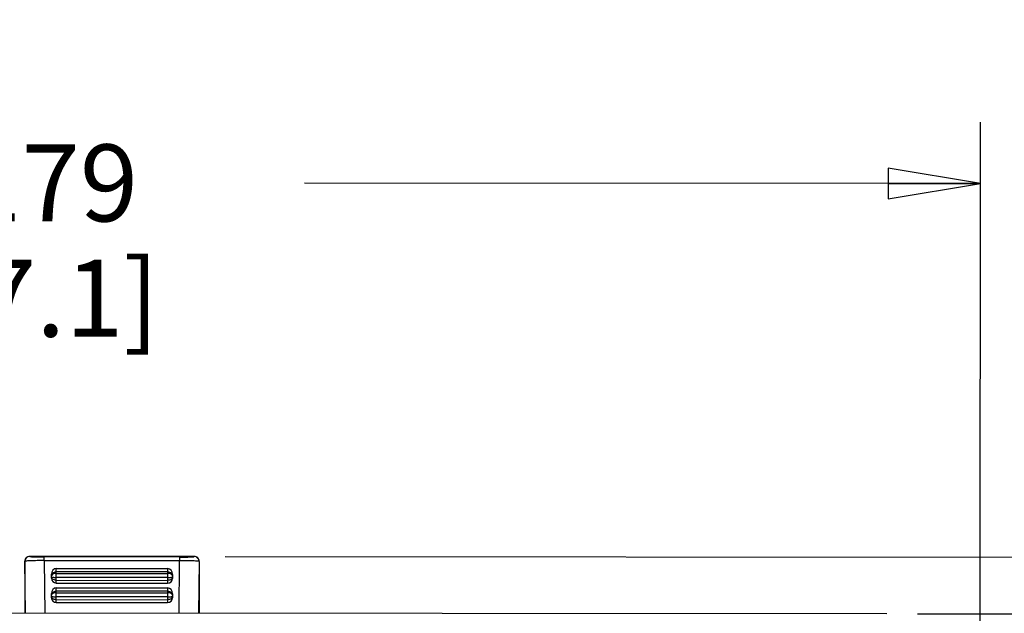
# Model space of a CAD drawing. Units: inches. Extents: x 0 to 34.2, y 0 to 21.7.
# Drawn here: x 4.8 to 6.8, y 13.5 to 14.7 of the extents above; entities that cross this region are included whole.
import ezdxf

# ---------------------------------------------------------------- set-up
doc = ezdxf.new("R2010")
doc.units = ezdxf.units.IN
doc.header["$LTSCALE"] = 1.87
doc.header["$MEASUREMENT"] = 0
doc.layers.get('0').update_dxf_attribs({"linetype": 'CONTINUOUS'})
doc.styles.get("Standard").update_dxf_attribs({"font": 'txt', "width": 0.8})
doc.dimstyles.new('DIMSTYLE_1', dxfattribs={"dimtxt": 0.15625, "dimasz": 0.1875, "dimexe": 0.125, "dimexo": 0.0625, "dimgap": 0.078125, "dimtad": 0, "dimtih": 1, "dimtoh": 1, "dimdec": 1, "dimlfac": 2, "dimzin": 4, "dimdsep": 46, "dimtxsty": 'Standard', "dimblk": 'CLOSED', "dimblk1": 'CLOSED', "dimblk2": 'CLOSED', "dimcen": 0.09, "dimadec": 1, "dimazin": 1, "dimtfac": 1, "dimtofl": 0, "dimtmove": 0, "dimatfit": 3, "dimldrblk": 'CLOSED', "dimfxl": 1, "dimtolj": 1, "dimtzin": 4, "dimarcsym": 0})
doc.dimstyles.new('DIMSTYLE_2', dxfattribs={"dimtxt": 0.15625, "dimasz": 0.1875, "dimexe": 0.125, "dimexo": 0.0625, "dimgap": 0.078125, "dimtad": 0, "dimtih": 1, "dimtoh": 1, "dimlfac": 2, "dimzin": 4, "dimdsep": 46, "dimtxsty": 'Standard', "dimblk": 'CLOSED', "dimblk1": 'CLOSED', "dimblk2": 'CLOSED', "dimcen": 0.09, "dimazin": 1, "dimtfac": 1, "dimtofl": 0, "dimtmove": 0, "dimatfit": 3, "dimldrblk": 'CLOSED', "dimfxl": 1, "dimtolj": 1, "dimtzin": 4, "dimarcsym": 0})

# ---------------------------------------------------------------- blocks, each defined once
blk = doc.blocks.new('_CLOSED')
at = {"color": 0, "linetype": 'ByBlock'}
for p, q in [((0, 0), (-1, 0.167)), ((-1, 0.167), (-1, -0.167)), ((-1, -0.167), (0, 0)), ((-1, 0), (0, 0))]:
    blk.add_line(p, q, dxfattribs=at)
blk = doc.blocks.new('*D1')
at = {"color": 2, "linetype": 'Continuous', "transparency": 16777216}
for p, q in [((3.2372, 13.332), (3.238, 14.4586)), ((6.7664, 13.3295), (6.7672, 14.4561)), ((3.2379, 14.3336), (4.6119, 14.3326)), ((6.7671, 14.3311), (5.3931, 14.3321))]:
    blk.add_line(p, q, dxfattribs=at)
at = {"color": 2, "linetype": 'Continuous', "transparency": 16777216, "xscale": 0.1875, "yscale": 0.1875, "zscale": 0.1875}
for p, rotation in [((3.2379, 14.3336), 179.9596508662), ((6.7671, 14.3311), 359.9596508662)]:
    blk.add_blockref('_CLOSED', p, dxfattribs=dict(at, rotation=rotation))
at = {"color": 2, "linetype": 'Continuous', "transparency": 16777216, "insert": (4.8775, 14.4105), "char_height": 0.15625, "width": 0.625, "attachment_point": 2, "line_spacing_factor": 0.9}
blk.add_mtext('179\\P[7.1]', dxfattribs=at)
blk = doc.blocks.new('*D6')
at = {"color": 2, "linetype": 'Continuous', "transparency": 16777216}
for p, q in [((7.8431, 13.5714), (7.8439, 14.5832)), ((7.8439, 14.5832), (8.0157, 14.5832)), ((5.2318, 13.5732), (7.9681, 13.5713)), ((6.6392, 13.4569), (7.9681, 13.456)), ((7.8431, 13.4561), (7.8427, 12.9561))]:
    blk.add_line(p, q, dxfattribs=at)
at = {"color": 2, "linetype": 'Continuous', "transparency": 16777216, "xscale": 0.1875, "yscale": 0.1875, "zscale": 0.1875}
for p, rotation in [((7.8431, 13.5714), 269.9596508662), ((7.8431, 13.4561), 89.9596508662)]:
    blk.add_blockref('_CLOSED', p, dxfattribs=dict(at, rotation=rotation))
at = {"color": 2, "linetype": 'Continuous', "transparency": 16777216, "insert": (8.0939, 14.6613), "char_height": 0.15625, "width": 0.625, "attachment_point": 1, "line_spacing_factor": 0.9}
blk.add_mtext('5.9\\P[.23]', dxfattribs=at)

msp = doc.modelspace()

# ---------------------------------------------------------------- linework, layer by layer
at = {"color": 7, "linetype": 'Continuous'}
for p, q in [((4.8348, 13.5733), (4.8346, 13.5735)), ((5.1693, 13.5733), (4.8346, 13.5735)), ((4.8644, 13.565), (4.8644, 13.5723)), ((5.1395, 13.5721), (4.8644, 13.5723)), ((5.1395, 13.5721), (5.1395, 13.5648)), ((5.1693, 13.5733), (5.1691, 13.5731)), ((4.8248, 13.5637), (4.8247, 13.4582)), ((4.8248, 13.5637), (4.825, 13.5635)), ((4.8259, 13.4582), (4.825, 13.5635)), ((4.8644, 13.565), (4.8653, 13.4581)), ((4.8644, 13.565), (5.1395, 13.5648)), ((4.8887, 13.5193), (4.8887, 13.5489)), ((4.8887, 13.5489), (5.1151, 13.5487)), ((5.1151, 13.5487), (5.1151, 13.5191)), ((5.1384, 13.458), (5.1395, 13.5648)), ((5.1789, 13.5632), (5.1779, 13.4579)), ((5.1789, 13.5632), (5.1791, 13.5634)), ((5.1791, 13.5634), (5.179, 13.4579)), ((4.8789, 13.529), (4.8789, 13.5372)), ((5.1151, 13.5422), (4.8887, 13.5424)), ((4.8887, 13.539), (5.1151, 13.5389)), ((5.1151, 13.5305), (4.8887, 13.5307)), ((5.1249, 13.537), (5.1249, 13.5288)), ((4.8887, 13.525), (5.1151, 13.5248)), ((4.8887, 13.5193), (5.1151, 13.5191)), ((4.8887, 13.4799), (4.8887, 13.5095)), ((4.8887, 13.5095), (5.1151, 13.5094)), ((5.1151, 13.5094), (5.1151, 13.4798)), ((4.8789, 13.4896), (4.8789, 13.4978)), ((5.1151, 13.5028), (4.8887, 13.503)), ((4.8887, 13.4997), (5.1151, 13.4995)), ((5.1151, 13.4912), (4.8887, 13.4913)), ((5.1249, 13.4977), (5.1249, 13.4894)), ((4.8887, 13.4856), (5.1151, 13.4854)), ((4.8887, 13.4799), (5.1151, 13.4798))]:
    msp.add_line(p, q, dxfattribs=at)
at = {"color": 6, "linetype": 'Continuous'}
msp.add_line((6.5767, 13.4569), (3.4271, 13.4592), dxfattribs=at)
at = {"color": 7, "linetype": 'Continuous'}
for centre, radius, start, end in [((4.8346, 13.5637), 0.00984, 89.9517, 179.9676), ((4.8348, 13.5635), 0.00985, 90.0438, 179.8755), ((5.1691, 13.5632), 0.00985, 0.0438, 89.8755), ((5.1693, 13.5634), 0.00984, 359.9517, 89.9676)]:
    msp.add_arc(centre, radius, start, end, dxfattribs=at)
for centre, major_axis, ratio, start_param, end_param in [((4.8887, 13.5372), (0, 0.0117), 0.841289, 0, 1.570796), ((5.1151, 13.537), (0, 0.0117), 0.841289, -1.570796, 0), ((4.8887, 13.529), (0.00984, -0.00001), 0.981668, 3.141593, 4.712389), ((5.1151, 13.5288), (0.00984, -0.00001), 0.981668, -1.570796, 0), ((4.8887, 13.4978), (0, 0.0117), 0.841289, 0, 1.570796), ((5.1151, 13.4977), (0, 0.0117), 0.841289, -1.570796, 0), ((4.8887, 13.4896), (0.00984, -0.00001), 0.981668, -3.141593, -1.570796), ((5.1151, 13.4894), (0.00984, -0.00001), 0.981668, -1.570796, 0)]:
    msp.add_ellipse(centre, major_axis=major_axis, ratio=ratio, start_param=start_param, end_param=end_param, dxfattribs=at)
for points, knots in [([(4.8348, 13.5733), (4.8349, 13.5733), (4.8351, 13.5732), (4.8356, 13.5731), (4.8364, 13.573), (4.8378, 13.5729), (4.8403, 13.5727), (4.8439, 13.5726), (4.8482, 13.5724), (4.8552, 13.5723), (4.8606, 13.5723), (4.8644, 13.5723)], [0, 0, 0, 0, 0.008509, 0.025396, 0.050839, 0.084737, 0.17678, 0.299022, 0.448236, 0.61917, 1, 1, 1, 1]), ([(5.1395, 13.5721), (5.1433, 13.5721), (5.1487, 13.5721), (5.1556, 13.5722), (5.16, 13.5723), (5.1636, 13.5725), (5.166, 13.5726), (5.1675, 13.5728), (5.1683, 13.5729), (5.1688, 13.573), (5.169, 13.573), (5.1691, 13.5731)], [0, 0, 0, 0, 0.380774, 0.551705, 0.700893, 0.823148, 0.915249, 0.949164, 0.974605, 0.991491, 1, 1, 1, 1]), ([(4.8644, 13.565), (4.8619, 13.565), (4.857, 13.5649), (4.8498, 13.5649), (4.8432, 13.5647), (4.8373, 13.5645), (4.8325, 13.5643), (4.8291, 13.5641), (4.8271, 13.5639), (4.8261, 13.5638), (4.8254, 13.5637), (4.825, 13.5636), (4.825, 13.5635)], [0, 0, 0, 0, 0.190346, 0.373763, 0.543495, 0.693411, 0.817861, 0.912477, 0.947397, 0.973682, 0.991195, 1, 1, 1, 1]), ([(5.1789, 13.5632), (5.1788, 13.5633), (5.1785, 13.5634), (5.1778, 13.5636), (5.1768, 13.5637), (5.1747, 13.5639), (5.1714, 13.5641), (5.1665, 13.5643), (5.1607, 13.5645), (5.1541, 13.5646), (5.1469, 13.5647), (5.142, 13.5648), (5.1395, 13.5648)], [0, 0, 0, 0, 0.008805, 0.026318, 0.052603, 0.087523, 0.182139, 0.306589, 0.456505, 0.626237, 0.809654, 1, 1, 1, 1]), ([(4.8789, 13.5341), (4.8789, 13.5351), (4.8794, 13.5374), (4.8824, 13.5411), (4.8862, 13.5424), (4.8887, 13.5424)], [0, 0, 0, 0, 0.229008, 0.471514, 1, 1, 1, 1]), ([(4.8794, 13.5356), (4.8793, 13.5355), (4.879, 13.535), (4.8789, 13.5345), (4.8789, 13.5341)], [0, 0, 0, 0, 0.264952, 1, 1, 1, 1]), ([(4.8789, 13.5321), (4.8789, 13.532), (4.8791, 13.5317), (4.88, 13.5314), (4.882, 13.531), (4.885, 13.5308), (4.8874, 13.5307), (4.8887, 13.5307)], [0, 0, 0, 0, 0.031994, 0.089371, 0.296661, 0.614254, 1, 1, 1, 1]), ([(4.8887, 13.525), (4.8874, 13.525), (4.8849, 13.5253), (4.8816, 13.5269), (4.8794, 13.5292), (4.8789, 13.5312), (4.8789, 13.5321)], [0, 0, 0, 0, 0.29566, 0.563998, 0.79499, 1, 1, 1, 1]), ([(4.8887, 13.539), (4.8868, 13.539), (4.8834, 13.5386), (4.8802, 13.5368), (4.8794, 13.5356)], [0, 0, 0, 0, 0.577523, 1, 1, 1, 1]), ([(5.1151, 13.5422), (5.1176, 13.5422), (5.1214, 13.541), (5.1244, 13.5372), (5.1249, 13.535), (5.1249, 13.5339)], [0, 0, 0, 0, 0.528491, 0.770994, 1, 1, 1, 1]), ([(5.1245, 13.5354), (5.1237, 13.5366), (5.1204, 13.5384), (5.1171, 13.5389), (5.1151, 13.5389)], [0, 0, 0, 0, 0.422492, 1, 1, 1, 1]), ([(5.1249, 13.5319), (5.1249, 13.531), (5.1244, 13.5291), (5.1222, 13.5267), (5.1189, 13.5252), (5.1164, 13.5248), (5.1151, 13.5248)], [0, 0, 0, 0, 0.205015, 0.436009, 0.704343, 1, 1, 1, 1]), ([(5.1151, 13.5305), (5.1164, 13.5305), (5.1188, 13.5306), (5.1218, 13.5309), (5.1238, 13.5312), (5.1247, 13.5316), (5.1249, 13.5318), (5.1249, 13.5319)], [0, 0, 0, 0, 0.385748, 0.70334, 0.910627, 0.968006, 1, 1, 1, 1]), ([(5.1249, 13.5339), (5.1249, 13.5343), (5.1248, 13.5348), (5.1245, 13.5353), (5.1245, 13.5354)], [0, 0, 0, 0, 0.735045, 1, 1, 1, 1]), ([(4.8789, 13.4947), (4.8789, 13.4958), (4.8794, 13.498), (4.8824, 13.5018), (4.8862, 13.503), (4.8887, 13.503)], [0, 0, 0, 0, 0.229008, 0.471514, 1, 1, 1, 1]), ([(4.8793, 13.4962), (4.8793, 13.4961), (4.879, 13.4956), (4.8789, 13.4951), (4.8789, 13.4947)], [0, 0, 0, 0, 0.264952, 1, 1, 1, 1]), ([(4.8789, 13.4927), (4.8789, 13.4926), (4.8791, 13.4924), (4.88, 13.492), (4.882, 13.4916), (4.885, 13.4914), (4.8874, 13.4913), (4.8887, 13.4913)], [0, 0, 0, 0, 0.031994, 0.089371, 0.296661, 0.614254, 1, 1, 1, 1]), ([(4.8887, 13.4856), (4.8874, 13.4856), (4.8848, 13.486), (4.8816, 13.4875), (4.8794, 13.4899), (4.8789, 13.4918), (4.8789, 13.4927)], [0, 0, 0, 0, 0.29566, 0.563998, 0.79499, 1, 1, 1, 1]), ([(4.8887, 13.4997), (4.8867, 13.4997), (4.8834, 13.4992), (4.8801, 13.4974), (4.8793, 13.4962)], [0, 0, 0, 0, 0.577523, 1, 1, 1, 1]), ([(5.1151, 13.5028), (5.1176, 13.5028), (5.1214, 13.5016), (5.1244, 13.4978), (5.1249, 13.4956), (5.1249, 13.4945)], [0, 0, 0, 0, 0.528491, 0.770994, 1, 1, 1, 1]), ([(5.1244, 13.4961), (5.1236, 13.4973), (5.1204, 13.4991), (5.117, 13.4995), (5.1151, 13.4995)], [0, 0, 0, 0, 0.422492, 1, 1, 1, 1]), ([(5.1249, 13.4926), (5.1249, 13.4917), (5.1244, 13.4897), (5.1222, 13.4874), (5.1189, 13.4858), (5.1164, 13.4854), (5.1151, 13.4854)], [0, 0, 0, 0, 0.205015, 0.436009, 0.704343, 1, 1, 1, 1]), ([(5.1151, 13.4912), (5.1164, 13.4912), (5.1187, 13.4912), (5.1218, 13.4915), (5.1238, 13.4919), (5.1247, 13.4922), (5.1249, 13.4925), (5.1249, 13.4926)], [0, 0, 0, 0, 0.385748, 0.70334, 0.910627, 0.968006, 1, 1, 1, 1]), ([(5.1249, 13.4945), (5.1249, 13.4949), (5.1248, 13.4955), (5.1245, 13.4959), (5.1244, 13.4961)], [0, 0, 0, 0, 0.735045, 1, 1, 1, 1])]:
    msp.add_open_spline(points, degree=3, knots=knots, dxfattribs=at)

# ---------------------------------------------------------------- dimensions: what is measured, and where the dimension line sits
at = {"color": 2, "linetype": 'Continuous'}
for base, p1, p2, angle, dimstyle, picture, middle in [((7.8431, 13.4561), (5.1693, 13.5733), (6.5767, 13.4569), 269.9597, 'DIMSTYLE_2', '*D6', (8.4064, 14.466)), ((6.7671, 14.3311), (3.2371, 13.2695), (6.7663, 13.267), 359.9597, 'DIMSTYLE_1', '*D1', (5.0025, 14.2152))]:
    dim = msp.add_linear_dim(base=base, p1=p1, p2=p2, angle=angle, text='<>\\P[]', dimstyle=dimstyle, dxfattribs=at)
    dim.commit()
    dim.dimension.update_dxf_attribs({"geometry": picture, "text_midpoint": middle, "dimtype": 160})

doc.saveas('drawing.dxf')
